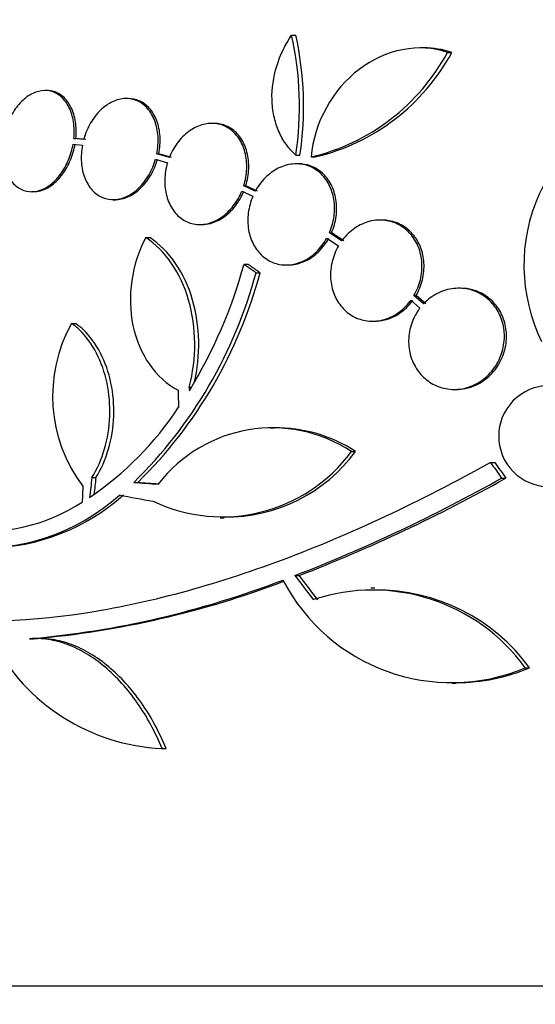
# Paper-space layout 'Layout1' of a CAD drawing. Units: millimetres. Extents: x 0 to 822, y 0 to 1680.
# Drawn here: x 395 to 404, y 1574 to 1591 of the extents above; entities that cross this region are included whole.
import ezdxf
from ezdxf import colors
from ezdxf.entities.mleader import LeaderData, LeaderLine
from ezdxf.math import Vec2, Vec3

# ---------------------------------------------------------------- set-up
doc = ezdxf.new("R2010")
doc.units = ezdxf.units.MM
doc.layers.add('DV4_Défaut', color=7, linetype='Continuous')
doc.layers.add('Défaut', color=7, linetype='Continuous')

# ---------------------------------------------------------------- blocks, each defined once
blk = doc.blocks.new('_DOT')
at = {"color": 0}
blk.add_line((0, 0), (-1, 0), dxfattribs=at)
at = {"color": 0, "const_width": 0.333}
blk.add_lwpolyline([(-0.1665, 0, 1), (0.1665, 0, 1)], format="xyb", close=True, dxfattribs=at)
blk = doc.blocks.new('SE3')
at = {"layer": 'DV4_Défaut', "color": 7, "linetype": 'Continuous'}
for p, q in [((400.082, 1591.206), (400.156, 1591.206)), ((402.438, 1590.98), (402.362, 1590.98)), ((402.855, 1590.895), (402.932, 1590.895)), ((395.728, 1590.22), (395.692, 1590.22)), ((397.175, 1590.077), (397.139, 1590.077)), ((398.697, 1589.635), (398.66, 1589.635)), ((396.207, 1589.363), (396.243, 1589.363)), ((396.382, 1589.346), (396.207, 1589.363)), ((396.418, 1589.346), (396.243, 1589.363)), ((396.193, 1589.263), (396.359, 1589.247)), ((397.659, 1588.996), (397.874, 1588.934)), ((397.683, 1589.095), (397.719, 1589.095)), ((397.908, 1589.03), (397.683, 1589.095)), ((397.944, 1589.03), (397.719, 1589.095)), ((400.158, 1589.071), (400.231, 1589.071)), ((400.431, 1589.039), (400.504, 1589.039)), ((400.202, 1588.915), (400.166, 1588.915)), ((399.231, 1588.526), (399.267, 1588.526)), ((399.436, 1588.429), (399.231, 1588.526)), ((399.473, 1588.429), (399.267, 1588.526)), ((395.455, 1588.42), (395.491, 1588.42)), ((396.906, 1588.277), (396.942, 1588.277)), ((399.196, 1588.43), (399.392, 1588.337)), ((398.448, 1587.835), (398.484, 1587.835)), ((401.693, 1587.914), (401.656, 1587.914)), ((397.486, 1587.603), (397.557, 1587.603)), ((400.709, 1587.594), (400.917, 1587.457)), ((400.754, 1587.685), (400.791, 1587.685)), ((400.972, 1587.542), (400.754, 1587.685)), ((401.009, 1587.542), (400.791, 1587.685)), ((399.235, 1587.127), (399.308, 1587.127)), ((399.984, 1587.115), (400.02, 1587.115)), ((399.449, 1586.978), (399.521, 1586.978)), ((403.094, 1586.701), (403.056, 1586.701)), ((402.259, 1586.571), (402.296, 1586.571)), ((402.431, 1586.425), (402.259, 1586.571)), ((402.468, 1586.425), (402.296, 1586.571)), ((402.204, 1586.487), (402.366, 1586.349)), ((396.166, 1586.076), (396.237, 1586.076)), ((401.519, 1586.114), (401.556, 1586.114)), ((398.26, 1584.941), (398.3, 1584.941)), ((402.974, 1584.901), (403.012, 1584.901)), ((399.777, 1584.212), (399.704, 1584.212)), ((401.147, 1583.796), (401.22, 1583.796)), ((403.623, 1583.6), (403.699, 1583.6)), ((396.528, 1583.332), (396.599, 1583.332)), ((397.274, 1583.245), (397.345, 1583.245)), ((403.819, 1583.323), (403.895, 1583.323)), ((398.808, 1582.614), (398.88, 1582.614)), ((400.142, 1581.588), (400.214, 1581.588)), ((401.563, 1581.362), (401.49, 1581.362)), ((395.42, 1580.463), (395.491, 1580.463)), ((395.597, 1580.467), (395.526, 1580.467)), ((404.241, 1579.947), (404.318, 1579.947)), ((402.938, 1579.675), (403.013, 1579.675)), ((397.761, 1578.511), (397.848, 1578.511)), ((397.776, 1578.511), (397.848, 1578.511)), ((442.486, 1574.284), (388.819, 1574.284))]:
    blk.add_line(p, q, dxfattribs=at)
for centre, radius, start, end in [((394.399, 1589.936), 5.823, 351.4502, 12.5975), ((394.474, 1589.939), 5.822, 351.4214, 12.5713), ((399.578, 1592.665), 3.725, 283.2318, 331.6327), ((399.651, 1592.671), 3.731, 283.2202, 331.578), ((407.29, 1587.11), 3.074, 105.2064, 206.1819), ((390.733, 1589.466), 8.818, 328.6519, 344.6228), ((391.535, 1589.09), 8.191, 314.4803, 345.0574), ((391.603, 1589.094), 8.196, 314.4733, 345.0359), ((398.489, 1584.781), 2.66, 150.8644, 217.083), ((404.667, 1584.069), 0.9, 41.36, 307.4282), ((438.065, 1587.238), 39.871, 183.3034, 183.3937), ((393.201, 1587.809), 5.842, 304.2424, 326.472), ((399.741, 1581.653), 2.563, 56.7236, 142.4355), ((399.814, 1581.644), 2.571, 56.8406, 90.8564), ((398.846, 1585.493), 2.859, 244.5574, 323.5991), ((398.92, 1585.488), 2.856, 269.2148, 323.6778), ((389.9, 1608.069), 28.392, 291.1446, 299.3576), ((389.952, 1608.136), 28.462, 291.1341, 299.3322), ((394.554, 1585.766), 3.688, 265.6149, 311.9239), ((394.622, 1585.775), 3.696, 270.9678, 311.8679), ((394.598, 1585.587), 3.214, 262.6866, 303.1539), ((393.942, 1597.088), 16.69, 275.0803, 291.0195), ((394.011, 1597.104), 16.706, 275.0825, 290.7928), ((402.932, 1583.068), 3.385, 207.4399, 292.7515), ((401.525, 1577.971), 3.359, 36.0401, 108.3162), ((401.599, 1577.965), 3.365, 36.0904, 90.6136), ((397.939, 1582.094), 3.586, 207.5907, 267.3884), ((403.008, 1583.073), 3.389, 270.089, 292.7406)]:
    blk.add_arc(centre, radius, start, end, dxfattribs=at)
for centre, major_axis, ratio, start_param, end_param in [((420.115, 1588.541), (-19.559, 19.371), 0.575479, 1.266748, 1.279451), ((420.115, 1588.541), (-19.486, 19.298), 0.575479, 1.267605, 1.280359), ((416.771, 1583.745), (-7.136, -27.649), 0.695618, -1.378434, -1.365874), ((416.771, 1583.745), (-7.111, -27.552), 0.695618, -1.378382, -1.367783), ((415.628, 1583.378), (-28.573, 1.06), 0.037043, 0.874596, 0.894307), ((415.628, 1583.378), (-28.473, 1.056), 0.037043, 0.874907, 0.891642), ((415.582, 1583.346), (-28.444, 2.896), 0.100784, 0.870023, 0.897516), ((417.346, 1585.969), (-21.397, 18.726), 0.550019, 1.209112, 1.228951), ((417.346, 1585.969), (-21.321, 18.66), 0.550019, 1.20983, 1.229742)]:
    blk.add_ellipse(centre, major_axis=major_axis, ratio=ratio, start_param=start_param, end_param=end_param, dxfattribs=at)
for points, knots in [([(400.158, 1589.071), (400.092, 1589.128), (400.034, 1589.193), (399.931, 1589.337), (399.887, 1589.418), (399.814, 1589.587), (399.787, 1589.676), (399.747, 1589.863), (399.736, 1589.961), (399.728, 1590.256), (399.758, 1590.46), (399.877, 1590.849), (399.967, 1591.037), (400.082, 1591.206)], [0, 0, 0, 0, 0.125, 0.125, 0.25, 0.25, 0.375, 0.375, 0.5, 0.5, 0.75, 0.75, 1, 1, 1, 1]), ([(402.855, 1590.895), (402.356, 1591.075), (401.753, 1590.952), (400.816, 1590.24), (400.48, 1589.653), (400.431, 1589.039)], [0, 0, 0, 0, 0.5, 0.5, 1, 1, 1, 1]), ([(396.207, 1589.363), (396.217, 1589.465), (396.215, 1589.567), (396.2, 1589.662), (396.185, 1589.757), (396.158, 1589.846), (396.12, 1589.922), (396.083, 1589.998), (396.034, 1590.063), (395.977, 1590.112), (395.922, 1590.16), (395.857, 1590.193), (395.789, 1590.209), (395.723, 1590.224), (395.651, 1590.223), (395.58, 1590.205), (395.51, 1590.188), (395.438, 1590.153), (395.372, 1590.105), (395.305, 1590.057), (395.241, 1589.993), (395.185, 1589.92), (395.129, 1589.845), (395.079, 1589.759), (395.04, 1589.667), (394.999, 1589.571), (394.969, 1589.467), (394.952, 1589.363)], [0, 0, 0, 0, 0.113285, 0.113285, 0.113285, 0.226696, 0.226696, 0.226696, 0.339231, 0.339231, 0.339231, 0.449864, 0.449864, 0.449864, 0.558696, 0.558696, 0.558696, 0.666632, 0.666632, 0.666632, 0.774931, 0.774931, 0.774931, 0.884671, 0.884671, 0.884671, 1, 1, 1, 1]), ([(396.243, 1589.363), (396.253, 1589.465), (396.251, 1589.567), (396.236, 1589.662), (396.222, 1589.757), (396.194, 1589.846), (396.156, 1589.922), (396.119, 1589.998), (396.07, 1590.063), (396.013, 1590.112), (395.958, 1590.16), (395.893, 1590.193), (395.826, 1590.209), (395.795, 1590.216), (395.763, 1590.219), (395.73, 1590.219)], [0, 0, 0, 0, 0.226405, 0.226405, 0.226405, 0.453062, 0.453062, 0.453062, 0.677963, 0.677963, 0.677963, 0.899048, 0.899048, 0.899048, 1, 1, 1, 1]), ([(397.683, 1589.095), (397.703, 1589.196), (397.711, 1589.3), (397.705, 1589.399), (397.699, 1589.497), (397.679, 1589.593), (397.647, 1589.679), (397.616, 1589.763), (397.572, 1589.839), (397.519, 1589.899), (397.466, 1589.959), (397.404, 1590.006), (397.336, 1590.036), (397.269, 1590.065), (397.195, 1590.079), (397.121, 1590.077), (397.046, 1590.074), (396.969, 1590.054), (396.895, 1590.02), (396.821, 1589.985), (396.748, 1589.934), (396.683, 1589.871), (396.617, 1589.807), (396.556, 1589.729), (396.506, 1589.643), (396.455, 1589.556), (396.414, 1589.459), (396.385, 1589.359), (396.384, 1589.355), (396.383, 1589.35), (396.382, 1589.346)], [0, 0, 0, 0, 0.112508, 0.112508, 0.112508, 0.225177, 0.225177, 0.225177, 0.336477, 0.336477, 0.336477, 0.445766, 0.445766, 0.445766, 0.553769, 0.553769, 0.553769, 0.661746, 0.661746, 0.661746, 0.770934, 0.770934, 0.770934, 0.88205, 0.88205, 0.88205, 0.995005, 0.995005, 0.995005, 1, 1, 1, 1]), ([(397.719, 1589.095), (397.739, 1589.196), (397.747, 1589.3), (397.741, 1589.399), (397.735, 1589.497), (397.715, 1589.594), (397.684, 1589.679), (397.652, 1589.763), (397.608, 1589.839), (397.555, 1589.899), (397.502, 1589.959), (397.44, 1590.006), (397.372, 1590.036), (397.31, 1590.063), (397.243, 1590.077), (397.175, 1590.077)], [0, 0, 0, 0, 0.206497, 0.206497, 0.206497, 0.413293, 0.413293, 0.413293, 0.617565, 0.617565, 0.617565, 0.818133, 0.818133, 0.818133, 1, 1, 1, 1]), ([(399.231, 1588.526), (399.261, 1588.624), (399.279, 1588.727), (399.283, 1588.828), (399.286, 1588.929), (399.276, 1589.03), (399.252, 1589.122), (399.228, 1589.213), (399.19, 1589.298), (399.142, 1589.369), (399.094, 1589.44), (399.035, 1589.499), (398.969, 1589.543), (398.904, 1589.586), (398.83, 1589.615), (398.753, 1589.628), (398.676, 1589.64), (398.595, 1589.637), (398.515, 1589.617), (398.434, 1589.597), (398.353, 1589.56), (398.279, 1589.51), (398.203, 1589.458), (398.131, 1589.39), (398.07, 1589.313), (398.008, 1589.234), (397.954, 1589.143), (397.914, 1589.046), (397.912, 1589.041), (397.91, 1589.035), (397.908, 1589.03)], [0, 0, 0, 0, 0.111579, 0.111579, 0.111579, 0.223359, 0.223359, 0.223359, 0.333281, 0.333281, 0.333281, 0.441153, 0.441153, 0.441153, 0.548351, 0.548351, 0.548351, 0.656486, 0.656486, 0.656486, 0.766747, 0.766747, 0.766747, 0.879446, 0.879446, 0.879446, 0.993854, 0.993854, 0.993854, 1, 1, 1, 1]), ([(399.267, 1588.526), (399.297, 1588.624), (399.315, 1588.727), (399.319, 1588.828), (399.323, 1588.929), (399.312, 1589.03), (399.288, 1589.122), (399.264, 1589.213), (399.227, 1589.298), (399.178, 1589.369), (399.131, 1589.44), (399.072, 1589.499), (399.006, 1589.543), (398.94, 1589.586), (398.866, 1589.615), (398.79, 1589.628), (398.76, 1589.633), (398.729, 1589.635), (398.698, 1589.635)], [0, 0, 0, 0, 0.189003, 0.189003, 0.189003, 0.378346, 0.378346, 0.378346, 0.564532, 0.564532, 0.564532, 0.747231, 0.747231, 0.747231, 0.928785, 0.928785, 0.928785, 1, 1, 1, 1]), ([(394.939, 1589.263), (394.93, 1589.161), (394.933, 1589.059), (394.949, 1588.965), (394.964, 1588.871), (394.993, 1588.782), (395.031, 1588.707), (395.07, 1588.632), (395.12, 1588.569), (395.177, 1588.521), (395.233, 1588.475), (395.298, 1588.443), (395.366, 1588.428), (395.433, 1588.414), (395.505, 1588.417), (395.576, 1588.436), (395.647, 1588.455), (395.718, 1588.491), (395.784, 1588.54), (395.851, 1588.59), (395.914, 1588.655), (395.969, 1588.729), (396.025, 1588.804), (396.073, 1588.892), (396.112, 1588.984), (396.148, 1589.072), (396.176, 1589.168), (396.193, 1589.263)], [0, 0, 0, 0, 0.114367, 0.114367, 0.114367, 0.228866, 0.228866, 0.228866, 0.342428, 0.342428, 0.342428, 0.454073, 0.454073, 0.454073, 0.563968, 0.563968, 0.563968, 0.673035, 0.673035, 0.673035, 0.782509, 0.782509, 0.782509, 0.893431, 0.893431, 0.893431, 1, 1, 1, 1]), ([(395.489, 1588.42), (395.53, 1588.42), (395.571, 1588.425), (395.612, 1588.436), (395.683, 1588.455), (395.754, 1588.491), (395.82, 1588.54), (395.886, 1588.59), (395.95, 1588.655), (396.005, 1588.729), (396.06, 1588.804), (396.109, 1588.892), (396.147, 1588.984), (396.184, 1589.072), (396.212, 1589.168), (396.229, 1589.263)], [0, 0, 0, 0, 0.127192, 0.127192, 0.127192, 0.345501, 0.345501, 0.345501, 0.564626, 0.564626, 0.564626, 0.786662, 0.786662, 0.786662, 1, 1, 1, 1]), ([(396.359, 1589.247), (396.34, 1589.146), (396.334, 1589.042), (396.341, 1588.943), (396.348, 1588.845), (396.368, 1588.749), (396.401, 1588.665), (396.434, 1588.582), (396.479, 1588.507), (396.533, 1588.448), (396.586, 1588.389), (396.649, 1588.343), (396.717, 1588.315), (396.785, 1588.286), (396.859, 1588.274), (396.933, 1588.278), (397.008, 1588.282), (397.085, 1588.303), (397.158, 1588.338), (397.233, 1588.375), (397.305, 1588.427), (397.37, 1588.491), (397.436, 1588.556), (397.495, 1588.635), (397.545, 1588.721), (397.593, 1588.806), (397.632, 1588.9), (397.659, 1588.996)], [0, 0, 0, 0, 0.113459, 0.113459, 0.113459, 0.227083, 0.227083, 0.227083, 0.339314, 0.339314, 0.339314, 0.449573, 0.449573, 0.449573, 0.558616, 0.558616, 0.558616, 0.667687, 0.667687, 0.667687, 0.777983, 0.777983, 0.777983, 0.890197, 0.890197, 0.890197, 1, 1, 1, 1]), ([(396.942, 1588.277), (396.951, 1588.277), (396.96, 1588.277), (396.969, 1588.278), (397.044, 1588.282), (397.121, 1588.303), (397.194, 1588.338), (397.268, 1588.375), (397.341, 1588.427), (397.406, 1588.491), (397.471, 1588.556), (397.531, 1588.635), (397.581, 1588.721), (397.629, 1588.806), (397.668, 1588.9), (397.695, 1588.996)], [0, 0, 0, 0, 0.02927, 0.02927, 0.02927, 0.269126, 0.269126, 0.269126, 0.511685, 0.511685, 0.511685, 0.758478, 0.758478, 0.758478, 1, 1, 1, 1]), ([(397.874, 1588.934), (397.845, 1588.836), (397.828, 1588.732), (397.826, 1588.632), (397.823, 1588.531), (397.835, 1588.431), (397.86, 1588.339), (397.884, 1588.249), (397.923, 1588.165), (397.972, 1588.094), (398.02, 1588.024), (398.08, 1587.966), (398.147, 1587.923), (398.213, 1587.881), (398.287, 1587.853), (398.364, 1587.841), (398.441, 1587.83), (398.523, 1587.835), (398.602, 1587.856), (398.683, 1587.877), (398.763, 1587.915), (398.837, 1587.966), (398.913, 1588.019), (398.984, 1588.088), (399.045, 1588.166), (399.105, 1588.244), (399.157, 1588.335), (399.196, 1588.43)], [0, 0, 0, 0, 0.11235, 0.11235, 0.11235, 0.2249, 0.2249, 0.2249, 0.335615, 0.335615, 0.335615, 0.444364, 0.444364, 0.444364, 0.552512, 0.552512, 0.552512, 0.661621, 0.661621, 0.661621, 0.772839, 0.772839, 0.772839, 0.886473, 0.886473, 0.886473, 1, 1, 1, 1]), ([(400.754, 1587.685), (400.795, 1587.777), (400.823, 1587.878), (400.837, 1587.979), (400.851, 1588.079), (400.85, 1588.183), (400.835, 1588.28), (400.819, 1588.375), (400.789, 1588.467), (400.747, 1588.547), (400.706, 1588.626), (400.652, 1588.697), (400.589, 1588.753), (400.527, 1588.808), (400.454, 1588.852), (400.378, 1588.879), (400.3, 1588.906), (400.216, 1588.918), (400.132, 1588.914), (400.046, 1588.909), (399.958, 1588.888), (399.875, 1588.851), (399.79, 1588.813), (399.708, 1588.757), (399.636, 1588.69), (399.563, 1588.621), (399.498, 1588.538), (399.446, 1588.446), (399.443, 1588.44), (399.439, 1588.434), (399.436, 1588.429)], [0, 0, 0, 0, 0.110519, 0.110519, 0.110519, 0.221283, 0.221283, 0.221283, 0.329667, 0.329667, 0.329667, 0.435982, 0.435982, 0.435982, 0.542314, 0.542314, 0.542314, 0.650658, 0.650658, 0.650658, 0.762169, 0.762169, 0.762169, 0.876722, 0.876722, 0.876722, 0.992845, 0.992845, 0.992845, 1, 1, 1, 1]), ([(400.791, 1587.685), (400.832, 1587.777), (400.86, 1587.878), (400.874, 1587.979), (400.888, 1588.079), (400.887, 1588.183), (400.871, 1588.28), (400.856, 1588.375), (400.826, 1588.467), (400.784, 1588.547), (400.743, 1588.626), (400.688, 1588.697), (400.626, 1588.753), (400.563, 1588.808), (400.491, 1588.852), (400.414, 1588.879), (400.347, 1588.903), (400.275, 1588.915), (400.202, 1588.915)], [0, 0, 0, 0, 0.173732, 0.173732, 0.173732, 0.347849, 0.347849, 0.347849, 0.518212, 0.518212, 0.518212, 0.685309, 0.685309, 0.685309, 0.852435, 0.852435, 0.852435, 1, 1, 1, 1]), ([(398.483, 1587.835), (398.534, 1587.835), (398.586, 1587.842), (398.638, 1587.855), (398.719, 1587.877), (398.799, 1587.915), (398.873, 1587.966), (398.949, 1588.019), (399.02, 1588.087), (399.081, 1588.166), (399.142, 1588.244), (399.193, 1588.335), (399.232, 1588.43)], [0, 0, 0, 0, 0.1725287, 0.1725287, 0.1725287, 0.444469, 0.444469, 0.444469, 0.7223408, 0.7223408, 0.7223408, 1, 1, 1, 1]), ([(399.392, 1588.337), (399.352, 1588.244), (399.325, 1588.144), (399.312, 1588.043), (399.299, 1587.942), (399.301, 1587.839), (399.317, 1587.742), (399.333, 1587.647), (399.364, 1587.556), (399.406, 1587.476), (399.448, 1587.398), (399.503, 1587.328), (399.566, 1587.273), (399.629, 1587.217), (399.702, 1587.175), (399.779, 1587.149), (399.857, 1587.122), (399.941, 1587.111), (400.025, 1587.116), (400.111, 1587.122), (400.198, 1587.144), (400.281, 1587.182), (400.365, 1587.221), (400.447, 1587.277), (400.519, 1587.345), (400.592, 1587.415), (400.656, 1587.499), (400.708, 1587.591), (400.708, 1587.592), (400.709, 1587.593), (400.709, 1587.594)], [0, 0, 0, 0, 0.111048, 0.111048, 0.111048, 0.222336, 0.222336, 0.222336, 0.331316, 0.331316, 0.331316, 0.438344, 0.438344, 0.438344, 0.545443, 0.545443, 0.545443, 0.654526, 0.654526, 0.654526, 0.766724, 0.766724, 0.766724, 0.881943, 0.881943, 0.881943, 0.998766, 0.998766, 0.998766, 1, 1, 1, 1]), ([(402.259, 1586.571), (402.31, 1586.657), (402.349, 1586.753), (402.373, 1586.851), (402.397, 1586.949), (402.406, 1587.053), (402.4, 1587.153), (402.394, 1587.25), (402.373, 1587.347), (402.338, 1587.434), (402.304, 1587.519), (402.256, 1587.598), (402.199, 1587.665), (402.141, 1587.732), (402.072, 1587.787), (401.997, 1587.828), (401.92, 1587.87), (401.835, 1587.897), (401.749, 1587.908), (401.659, 1587.92), (401.565, 1587.914), (401.476, 1587.892), (401.383, 1587.869), (401.291, 1587.828), (401.208, 1587.771), (401.124, 1587.715), (401.047, 1587.641), (400.983, 1587.556), (400.979, 1587.551), (400.975, 1587.547), (400.972, 1587.542)], [0, 0, 0, 0, 0.109455, 0.109455, 0.109455, 0.21921, 0.21921, 0.21921, 0.325956, 0.325956, 0.325956, 0.430572, 0.430572, 0.430572, 0.53598, 0.53598, 0.53598, 0.644654, 0.644654, 0.644654, 0.757785, 0.757785, 0.757785, 0.87478, 0.87478, 0.87478, 0.993264, 0.993264, 0.993264, 1, 1, 1, 1]), ([(402.296, 1586.571), (402.347, 1586.657), (402.386, 1586.753), (402.41, 1586.851), (402.434, 1586.949), (402.443, 1587.053), (402.437, 1587.153), (402.431, 1587.25), (402.41, 1587.347), (402.375, 1587.434), (402.341, 1587.519), (402.293, 1587.598), (402.236, 1587.665), (402.178, 1587.731), (402.109, 1587.787), (402.034, 1587.828), (401.957, 1587.87), (401.872, 1587.897), (401.786, 1587.908), (401.756, 1587.912), (401.725, 1587.914), (401.694, 1587.914)], [0, 0, 0, 0, 0.160356, 0.160356, 0.160356, 0.321151, 0.321151, 0.321151, 0.477522, 0.477522, 0.477522, 0.630761, 0.630761, 0.630761, 0.785165, 0.785165, 0.785165, 0.944368, 0.944368, 0.944368, 1, 1, 1, 1]), ([(397.486, 1587.603), (397.236, 1587.133), (397.152, 1586.55), (397.367, 1585.526), (397.665, 1585.094), (398.061, 1584.885)], [0, 0, 0, 0, 0.5, 0.5, 1, 1, 1, 1]), ([(398.26, 1584.941), (398.395, 1585.45), (398.391, 1586.003), (398.109, 1586.974), (397.836, 1587.373), (397.486, 1587.603)], [0, 0, 0, 0, 0.5, 0.5, 1, 1, 1, 1]), ([(398.351, 1585.02), (398.465, 1585.507), (398.455, 1586.028), (398.18, 1586.974), (397.908, 1587.373), (397.557, 1587.603)], [0, 0, 0, 0, 0.486841, 0.486841, 1, 1, 1, 1]), ([(400.02, 1587.115), (400.034, 1587.115), (400.047, 1587.115), (400.061, 1587.116), (400.147, 1587.121), (400.234, 1587.144), (400.317, 1587.182), (400.402, 1587.221), (400.483, 1587.277), (400.555, 1587.345), (400.628, 1587.415), (400.693, 1587.499), (400.744, 1587.591), (400.745, 1587.592), (400.745, 1587.593), (400.746, 1587.594)], [0, 0, 0, 0, 0.048312, 0.048312, 0.048312, 0.357341, 0.357341, 0.357341, 0.674722, 0.674722, 0.674722, 0.996541, 0.996541, 0.996541, 1, 1, 1, 1]), ([(400.917, 1587.457), (400.867, 1587.371), (400.828, 1587.276), (400.804, 1587.177), (400.78, 1587.079), (400.771, 1586.975), (400.777, 1586.876), (400.783, 1586.778), (400.805, 1586.682), (400.839, 1586.595), (400.873, 1586.509), (400.921, 1586.43), (400.979, 1586.363), (401.036, 1586.297), (401.106, 1586.241), (401.18, 1586.2), (401.257, 1586.158), (401.342, 1586.131), (401.428, 1586.12), (401.518, 1586.109), (401.611, 1586.114), (401.701, 1586.137), (401.793, 1586.16), (401.885, 1586.201), (401.968, 1586.257), (402.052, 1586.314), (402.129, 1586.388), (402.193, 1586.472), (402.197, 1586.477), (402.2, 1586.482), (402.204, 1586.487)], [0, 0, 0, 0, 0.109417, 0.109417, 0.109417, 0.219126, 0.219126, 0.219126, 0.325944, 0.325944, 0.325944, 0.430736, 0.430736, 0.430736, 0.536281, 0.536281, 0.536281, 0.644952, 0.644952, 0.644952, 0.757958, 0.757958, 0.757958, 0.874833, 0.874833, 0.874833, 0.993343, 0.993343, 0.993343, 1, 1, 1, 1]), ([(402.366, 1586.349), (402.32, 1586.289), (402.28, 1586.222), (402.248, 1586.152), (402.207, 1586.058), (402.179, 1585.955), (402.169, 1585.852), (402.159, 1585.754), (402.165, 1585.653), (402.185, 1585.559), (402.197, 1585.507), (402.212, 1585.457), (402.232, 1585.409), (402.268, 1585.32), (402.32, 1585.237), (402.382, 1585.168), (402.444, 1585.098), (402.517, 1585.04), (402.596, 1584.997), (402.678, 1584.952), (402.768, 1584.923), (402.859, 1584.909), (402.955, 1584.895), (403.054, 1584.899), (403.15, 1584.92), (403.249, 1584.942), (403.347, 1584.983), (403.435, 1585.04), (403.523, 1585.097), (403.604, 1585.172), (403.67, 1585.258), (403.733, 1585.342), (403.785, 1585.439), (403.819, 1585.541), (403.851, 1585.637), (403.868, 1585.741), (403.869, 1585.842), (403.869, 1585.939), (403.854, 1586.037), (403.825, 1586.127), (403.797, 1586.216), (403.754, 1586.3), (403.701, 1586.372), (403.646, 1586.446), (403.58, 1586.511), (403.507, 1586.561), (403.431, 1586.614), (403.345, 1586.653), (403.257, 1586.676), (403.164, 1586.7), (403.066, 1586.707), (402.971, 1586.696), (402.871, 1586.686), (402.771, 1586.656), (402.679, 1586.61), (402.589, 1586.564), (402.504, 1586.501), (402.431, 1586.425)], [0, 0, 0, 0, 0.041206, 0.041206, 0.041206, 0.095925, 0.095925, 0.095925, 0.147769, 0.147769, 0.147769, 0.175581, 0.175581, 0.175581, 0.228099, 0.228099, 0.228099, 0.280493, 0.280493, 0.280493, 0.334778, 0.334778, 0.334778, 0.391919, 0.391919, 0.391919, 0.451035, 0.451035, 0.451035, 0.510205, 0.510205, 0.510205, 0.56727, 0.56727, 0.56727, 0.621106, 0.621106, 0.621106, 0.672266, 0.672266, 0.672266, 0.722449, 0.722449, 0.722449, 0.773559, 0.773559, 0.773559, 0.82704, 0.82704, 0.82704, 0.883464, 0.883464, 0.883464, 0.942226, 0.942226, 0.942226, 1, 1, 1, 1]), ([(403.011, 1584.901), (403.067, 1584.901), (403.124, 1584.907), (403.179, 1584.919), (403.278, 1584.939), (403.376, 1584.979), (403.465, 1585.035), (403.553, 1585.091), (403.635, 1585.165), (403.702, 1585.251), (403.766, 1585.334), (403.819, 1585.43), (403.854, 1585.532), (403.887, 1585.628), (403.905, 1585.732), (403.907, 1585.834), (403.908, 1585.931), (403.894, 1586.029), (403.865, 1586.12), (403.838, 1586.208), (403.796, 1586.293), (403.743, 1586.366), (403.689, 1586.44), (403.624, 1586.505), (403.551, 1586.556), (403.476, 1586.61), (403.39, 1586.65), (403.303, 1586.673), (403.235, 1586.692), (403.164, 1586.701), (403.094, 1586.701)], [0, 0, 0, 0, 0.064594, 0.064594, 0.064594, 0.180603, 0.180603, 0.180603, 0.296845, 0.296845, 0.296845, 0.409043, 0.409043, 0.409043, 0.514897, 0.514897, 0.514897, 0.615405, 0.615405, 0.615405, 0.713882, 0.713882, 0.713882, 0.814085, 0.814085, 0.814085, 0.918898, 0.918898, 0.918898, 1, 1, 1, 1]), ([(401.555, 1586.114), (401.616, 1586.114), (401.677, 1586.122), (401.737, 1586.137), (401.83, 1586.16), (401.922, 1586.201), (402.005, 1586.257), (402.089, 1586.314), (402.166, 1586.388), (402.23, 1586.472), (402.234, 1586.477), (402.238, 1586.482), (402.241, 1586.487)], [0, 0, 0, 0, 0.237531, 0.237531, 0.237531, 0.605638, 0.605638, 0.605638, 0.978922, 0.978922, 0.978922, 1, 1, 1, 1]), ([(396.528, 1583.332), (396.622, 1583.482), (396.699, 1583.656), (396.753, 1583.841), (396.806, 1584.025), (396.838, 1584.225), (396.846, 1584.423), (396.853, 1584.622), (396.837, 1584.824), (396.797, 1585.013), (396.757, 1585.203), (396.694, 1585.385), (396.612, 1585.544), (396.529, 1585.703), (396.426, 1585.845), (396.311, 1585.956), (396.265, 1586), (396.216, 1586.041), (396.166, 1586.076)], [0, 0, 0, 0, 0.185286, 0.185286, 0.185286, 0.370654, 0.370654, 0.370654, 0.556022, 0.556022, 0.556022, 0.741376, 0.741376, 0.741376, 0.926704, 0.926704, 0.926704, 1, 1, 1, 1]), ([(396.599, 1583.332), (396.693, 1583.482), (396.77, 1583.656), (396.824, 1583.841), (396.877, 1584.025), (396.909, 1584.225), (396.917, 1584.423), (396.924, 1584.622), (396.907, 1584.824), (396.868, 1585.013), (396.828, 1585.203), (396.765, 1585.385), (396.683, 1585.544), (396.6, 1585.703), (396.497, 1585.845), (396.382, 1585.956), (396.336, 1586), (396.287, 1586.041), (396.237, 1586.076)], [0, 0, 0, 0, 0.185287, 0.185287, 0.185287, 0.370654, 0.370654, 0.370654, 0.556023, 0.556023, 0.556023, 0.741377, 0.741377, 0.741377, 0.926705, 0.926705, 0.926705, 1, 1, 1, 1]), ([(403.623, 1583.6), (402.36, 1582.899), (401.124, 1582.317), (398.699, 1581.41), (397.501, 1581.086), (395.271, 1580.746), (394.217, 1580.723), (392.281, 1580.976), (391.419, 1581.248), (390.664, 1581.654)], [0, 0, 0, 0, 0.25, 0.25, 0.5, 0.5, 0.75, 0.75, 1, 1, 1, 1]), ([(397.776, 1578.511), (397.656, 1578.805), (397.51, 1579.076), (397.163, 1579.572), (396.969, 1579.787), (396.652, 1580.052), (396.542, 1580.13), (396.321, 1580.262), (396.209, 1580.316), (395.982, 1580.402), (395.866, 1580.432), (395.64, 1580.467), (395.529, 1580.472), (395.42, 1580.463)], [0, 0, 0, 0, 0.25, 0.25, 0.5, 0.5, 0.625, 0.625, 0.75, 0.75, 0.875, 0.875, 1, 1, 1, 1]), ([(397.848, 1578.511), (397.728, 1578.805), (397.582, 1579.076), (397.235, 1579.572), (397.04, 1579.787), (396.723, 1580.052), (396.614, 1580.13), (396.393, 1580.262), (396.28, 1580.316), (396.053, 1580.402), (395.937, 1580.432), (395.748, 1580.461), (395.671, 1580.467), (395.596, 1580.467)], [0, 0, 0, 0, 0.260329, 0.260329, 0.520658, 0.520658, 0.650822, 0.650822, 0.780987, 0.780987, 0.911151, 0.911151, 1, 1, 1, 1])]:
    blk.add_open_spline(points, degree=3, knots=knots, dxfattribs=at)
for points, degree in [([(402.932, 1590.895), (402.774, 1590.952), (402.608, 1590.979), (402.439, 1590.979)], 3), ([(399.449, 1586.978), (399.341, 1587.052), (399.235, 1587.127)], 2), ([(399.521, 1586.978), (399.414, 1587.052), (399.308, 1587.127)], 2), ([(398.061, 1584.885), (398.065, 1584.733), (398.071, 1584.582)], 2), ([(396.367, 1583.177), (396.361, 1583.036), (396.356, 1582.896)], 2)]:
    blk.add_open_spline(points, degree=degree, dxfattribs=at)

psp = doc.layouts.get("Layout1")

# ---------------------------------------------------------------- block references
at = {"layer": 'Défaut'}
psp.add_blockref('SE3', (0, 0), dxfattribs=at)

# ---------------------------------------------------------------- leaders
at = {"layer": 'Défaut', "color": 7, "linetype": 'Continuous'}
ml = psp.add_multileader_mtext('Standard', dxfattribs=at)
ml.set_content('{\\pxsm0.9;\\fSolid Edge ISO|b1||i0||c0|p34;\\W1.;31/03/2014\\P}', color=256)
ml.set_leader_properties()
ml.set_arrow_properties(name='DOT')
ml.build(insert=Vec2(0, 0))
ml.multileader.update_dxf_attribs({"leader_type": 0, "dogleg_length": 0, "arrow_head_size": 12})
ctx = ml.context
ctx.base_point, ctx.char_height, ctx.arrow_head_size, ctx.landing_gap_size = Vec3(731.842, 1672.737), 12, 12, 4.2
notes = []
notes.append((ctx, [(0, (0, 0, 0), (0, 0), (1, 0), 1, [])]))
ctx.mtext.insert = Vec3(736.042, 1678.857)
for ctx, leaders in notes:
    for number, flags, end, landing, length, lines in leaders:
        leader = LeaderData()
        leader.index, (leader.has_last_leader_line, leader.has_dogleg_vector, leader.attachment_direction) = number, flags
        leader.last_leader_point, leader.dogleg_vector, leader.dogleg_length = Vec3(end), Vec3(landing), length
        for number, points, colour, breaks in lines:
            line = LeaderLine()
            line.index, line.vertices, line.color, line.breaks = number, Vec3.list(points), colors.encode_raw_color(colour), breaks
            leader.lines.append(line)
        ctx.leaders.append(leader)

doc.saveas('drawing.dxf')
